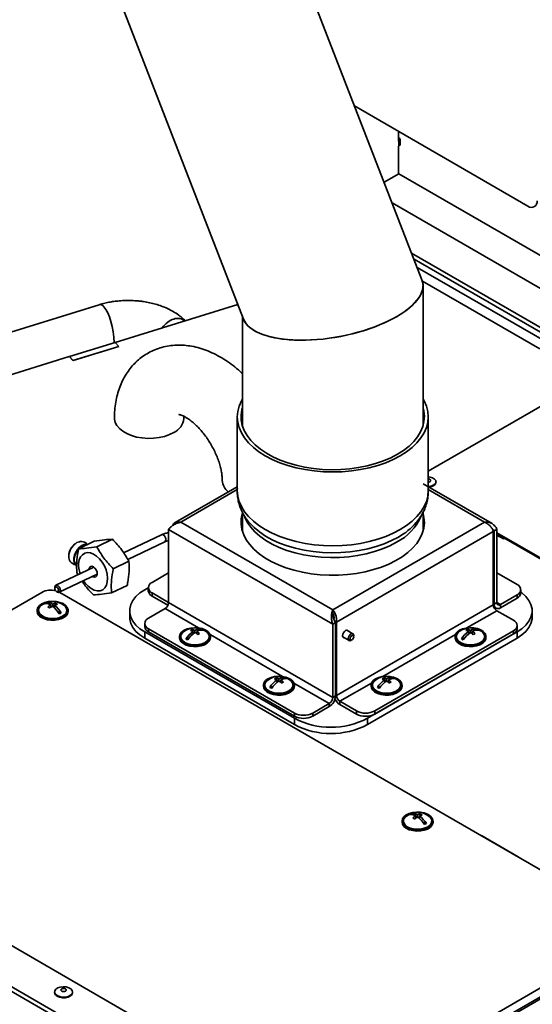
# Model space of a CAD drawing. Units: millimetres. Extents: x 5 to 836, y 5 to 589.
# Drawn here: x 557 to 590, y 96 to 159 of the extents above; entities that cross this region are included whole.
import ezdxf

# ---------------------------------------------------------------- set-up
doc = ezdxf.new("R2010")
doc.units = ezdxf.units.MM

msp = doc.modelspace()

# ---------------------------------------------------------------- linework, layer by layer
at = {"color": 7, "linetype": 'Continuous', "lineweight": 35}
for p, q in [((582.8281, 142.3575), (573.3316, 166.8338)), ((562.4549, 162.6138), (571.2986, 139.8202)), ((578.4722, 153.5845), (589.6734, 147.1182)), ((581.3107, 151.9459), (581.3107, 151.3139)), ((581.336, 151.5326), (581.3107, 151.5472)), ((581.3107, 151.3139), (581.336, 151.3285)), ((581.336, 151.0087), (581.336, 151.3285)), ((581.4092, 151.1108), (581.4092, 151.4306)), ((581.336, 151.0087), (581.3107, 150.9941)), ((581.3107, 150.9941), (581.3107, 149.1948)), ((580.3831, 148.6593), (581.3413, 149.2124)), ((581.3413, 149.2124), (602.8802, 136.7783)), ((617.5452, 123.3462), (582.3129, 143.6854)), ((617.1916, 123.1421), (582.517, 143.1593)), ((590.4394, 137.9054), (582.8533, 142.2848)), ((582.8967, 132.948), (582.8967, 141.9913)), ((561.9764, 140.7545), (554.1849, 138.3519)), ((570.9331, 140.7622), (563.0163, 138.3209)), ((571.23, 139.9969), (571.23, 132.948)), ((560.0615, 137.4097), (563.0016, 138.3164)), ((563.2519, 138.0663), (560.2823, 137.1506)), ((560.297, 137.1551), (563.2372, 138.0618)), ((563.2372, 138.0618), (563.0016, 138.3164)), ((563.0163, 138.3209), (563.2519, 138.0663)), ((563.0163, 138.3005), (563.0163, 138.3209)), ((560.0468, 137.4052), (542.4741, 131.9864)), ((560.2823, 137.1506), (560.0468, 137.4052)), ((560.297, 137.1551), (560.0615, 137.4097)), ((560.0615, 137.3893), (560.0615, 137.4097)), ((583.23, 130.0016), (592.6197, 135.4221)), ((570.8967, 133.5193), (570.8967, 128.7561)), ((583.23, 128.7561), (583.23, 133.5193)), ((587.3541, 126.6277), (582.8967, 129.2009)), ((583.7333, 129.2991), (583.7333, 129.3263)), ((570.8967, 129.0084), (566.8905, 126.6957)), ((571.23, 127.3605), (571.23, 126.1435)), ((582.8967, 126.1435), (582.8967, 127.3646)), ((567.2534, 126.7148), (577.0633, 121.0516)), ((577.0633, 121.0516), (586.8733, 126.7148)), ((565.9973, 125.9102), (563.5509, 124.738)), ((566.4567, 126.2548), (577.0633, 120.1317)), ((566.4567, 126.2548), (566.4567, 121.527)), ((577.299, 120.2678), (587.4342, 126.1187)), ((587.4342, 121.3909), (587.4342, 126.1187)), ((587.6699, 126.2548), (587.4932, 126.1527)), ((587.4932, 126.1527), (587.4932, 121.4249)), ((587.6699, 126.2548), (587.6699, 121.527)), ((591.559, 123.7883), (587.6699, 126.0334)), ((591.559, 123.7203), (587.6699, 125.9654)), ((587.6699, 125.8974), (588.0824, 125.6592)), ((588.0824, 125.6456), (587.6699, 125.8838)), ((560.6507, 125.0031), (561.6565, 125.485)), ((561.825, 125.1321), (562.8308, 125.614)), ((563.8198, 124.3124), (566.2133, 125.4593)), ((588.0824, 125.6592), (588.1413, 125.6933)), ((588.1531, 125.6865), (588.0824, 125.6456)), ((588.0824, 125.6592), (588.0824, 125.6456)), ((562.8898, 123.7104), (563.8957, 124.1924)), ((561.6336, 123.8194), (559.1864, 122.6468)), ((559.4025, 122.1959), (561.8497, 123.3685)), ((560.6174, 123.3324), (560.5412, 123.4524)), ((565.3961, 122.8359), (566.4567, 123.4482)), ((587.6699, 123.4482), (588.9663, 122.6999)), ((551.668, 118.3806), (558.2661, 122.1896)), ((559.1171, 122.503), (559.1175, 122.4477)), ((559.2041, 122.2669), (559.247, 122.2318)), ((559.4446, 122.1896), (559.419, 122.2038)), ((597.0745, 100.4663), (559.4446, 122.1896)), ((562.7804, 122.1597), (563.7862, 122.6417)), ((565.152, 122.4909), (564.9247, 122.3597)), ((565.152, 122.4958), (565.152, 122.2916)), ((565.3961, 122.1556), (565.3961, 121.9515)), ((566.4567, 121.5433), (565.3961, 122.1556)), ((588.9663, 122.0195), (587.8915, 121.3991)), ((588.9663, 121.8154), (588.9663, 122.0195)), ((589.2104, 122.1556), (589.2104, 122.3597)), ((558.5491, 121.4735), (558.5491, 121.5194)), ((558.9824, 121.2865), (558.9824, 121.4364)), ((559.1724, 121.3936), (559.1724, 121.4944)), ((566.4185, 121.3612), (565.3961, 121.9515)), ((577.0633, 115.4039), (566.4567, 121.527)), ((587.4342, 121.3909), (577.299, 115.54)), ((587.6699, 121.527), (587.4932, 121.4249)), ((588.9663, 121.8154), (587.8915, 121.1949)), ((587.8915, 121.3991), (587.8915, 121.1949)), ((557.9732, 121.033), (557.9732, 120.965)), ((558.8557, 121.2323), (558.8557, 121.3739)), ((558.8557, 121.2544), (558.8719, 121.2435)), ((559.0691, 121.2117), (559.0907, 121.2224)), ((559.0907, 121.1912), (559.0907, 121.3633)), ((559.2887, 120.9621), (559.4719, 120.8384)), ((559.9732, 120.965), (559.9732, 121.033)), ((563.9484, 120.999), (563.9484, 120.5907)), ((565.1604, 120.5228), (566.2352, 121.1432)), ((577.0633, 121.0516), (577.0633, 120.8844)), ((577.0685, 120.8015), (577.0633, 120.8844)), ((587.4613, 121.2528), (587.6099, 121.167)), ((587.6558, 121.0072), (588.7306, 120.3867)), ((589.9426, 120.5907), (589.9426, 120.999)), ((564.9163, 120.1826), (564.9163, 119.9785)), ((577.0633, 120.1317), (577.2401, 120.2338)), ((577.0633, 120.1317), (577.0633, 115.4039)), ((577.1283, 120.4897), (577.1425, 120.4815)), ((577.299, 120.2678), (577.1975, 120.3264)), ((577.2401, 120.2338), (577.2401, 115.506)), ((577.299, 115.54), (577.299, 120.2678)), ((564.9247, 119.6383), (574.5885, 114.0595)), ((564.9247, 119.6383), (564.9247, 119.23)), ((574.5885, 114.3997), (565.1604, 119.8424)), ((565.1604, 119.8424), (565.1604, 119.6383)), ((574.5885, 114.1956), (565.1604, 119.6383)), ((567.9888, 119.6947), (567.9888, 119.8021)), ((568.0477, 119.5128), (568.0477, 119.6677)), ((568.0477, 119.5363), (568.0647, 119.5265)), ((568.1656, 119.5997), (568.1656, 119.7358)), ((568.2664, 119.5265), (568.2834, 119.5363)), ((568.2834, 119.5128), (568.2834, 119.6677)), ((568.637, 119.7522), (568.637, 119.7984)), ((578.3668, 119.5153), (577.9669, 119.7462)), ((579.3025, 114.0595), (588.9663, 119.6383)), ((588.7306, 119.7064), (579.7739, 114.5358)), ((588.7306, 119.5022), (579.7739, 114.3316)), ((585.7843, 119.6947), (585.7843, 119.8021)), ((585.8432, 119.5128), (585.8432, 119.6677)), ((585.8432, 119.5363), (585.8602, 119.5265)), ((585.9611, 119.5997), (585.9611, 119.7358)), ((586.062, 119.5265), (586.0789, 119.5363)), ((586.0789, 119.5128), (586.0789, 119.6677)), ((586.4325, 119.7522), (586.4325, 119.7984)), ((588.7306, 119.5022), (588.7306, 119.7064)), ((588.9663, 119.23), (588.9663, 119.6383)), ((588.9747, 119.8424), (588.9747, 120.0465)), ((564.9247, 119.23), (574.5885, 113.6512)), ((567.1656, 119.3322), (567.1656, 119.2641)), ((567.6291, 119.1586), (567.7939, 119.2537)), ((569.1656, 119.2641), (569.1656, 119.3322)), ((577.7169, 119.3132), (578.1169, 119.0823)), ((578.2419, 119.0947), (578.3008, 119.1287)), ((578.4186, 119.3328), (578.4186, 119.4008)), ((579.3025, 113.6512), (588.9663, 119.23)), ((584.9611, 119.3322), (584.9611, 119.2641)), ((585.4246, 119.1586), (585.5894, 119.2537)), ((586.9611, 119.2641), (586.9611, 119.3322)), ((573.41, 116.5651), (573.41, 116.6725)), ((573.4689, 116.3832), (573.4689, 116.5382)), ((573.4689, 116.4067), (573.4859, 116.3969)), ((573.5867, 116.4701), (573.5867, 116.6062)), ((573.6876, 116.3969), (573.7046, 116.4067)), ((573.7046, 116.3832), (573.7046, 116.5382)), ((574.0581, 116.6227), (574.0581, 116.6688)), ((580.3632, 116.5651), (580.3632, 116.6725)), ((580.4221, 116.3832), (580.4221, 116.5382)), ((580.4221, 116.4067), (580.4391, 116.3969)), ((580.5399, 116.4701), (580.5399, 116.6062)), ((580.6408, 116.3969), (580.6578, 116.4067)), ((580.6578, 116.3832), (580.6578, 116.5382)), ((581.0113, 116.6227), (581.0113, 116.6688)), ((572.5867, 116.2026), (572.5867, 116.1346)), ((573.0503, 116.029), (573.215, 116.1241)), ((574.5867, 116.1346), (574.5867, 116.2026)), ((579.5399, 116.2026), (579.5399, 116.1346)), ((580.0035, 116.029), (580.1682, 116.1241)), ((581.5399, 116.1346), (581.5399, 116.2026)), ((577.0633, 115.4039), (577.2401, 115.506)), ((577.2427, 115.2429), (577.1811, 115.2309)), ((578.5954, 114.5358), (577.5206, 115.1563)), ((577.5206, 115.1563), (577.5206, 114.9521)), ((574.5885, 114.1956), (574.5885, 114.3997)), ((576.8418, 115.0202), (575.767, 114.3997)), ((576.8418, 114.816), (575.767, 114.1956)), ((575.767, 114.3997), (575.767, 114.1956)), ((576.8418, 115.0202), (576.8418, 114.816)), ((578.5954, 114.3316), (577.5206, 114.9521)), ((578.5954, 114.3316), (578.5954, 114.5358)), ((579.7739, 114.5358), (579.7739, 114.3316)), ((574.5885, 113.6512), (574.5885, 114.0595)), ((579.3025, 114.0595), (579.3025, 113.6512)), ((575.4233, 88.358), (536.5561, 110.7956)), ((581.5434, 107.4262), (581.5434, 107.3582)), ((582.089, 107.8542), (582.089, 107.9001)), ((582.4256, 107.614), (582.4256, 107.7637)), ((582.4256, 107.6363), (582.4419, 107.6264)), ((582.5468, 107.6891), (582.5468, 107.8298)), ((582.643, 107.6147), (582.6612, 107.6247)), ((582.6612, 107.5991), (582.6612, 107.7598)), ((582.7285, 107.7884), (582.7285, 107.8931)), ((583.5434, 107.3582), (583.5434, 107.4262)), ((582.8951, 107.3494), (583.0663, 107.2448)), ((586.6565, 106.4805), (586.6682, 106.4873)), ((586.6682, 106.4873), (589.0488, 105.113)), ((586.6682, 106.4737), (586.6682, 106.4873)), ((589.0488, 105.113), (589.0371, 105.1062)), ((575.7738, 87.5982), (597.2159, 99.9764)), ((575.9031, 87.5368), (597.3337, 99.9084)), ((559.097, 96.3985), (559.097, 96.3577)), ((560.2636, 96.3577), (560.2636, 96.3985))]:
    msp.add_line(p, q, dxfattribs=at)
at = {"color": 8, "linetype": 'Continuous', "lineweight": 35}
for p, q in [((581.336, 151.5326), (581.3107, 151.518)), ((581.336, 151.3285), (581.3107, 151.3431)), ((580.9014, 147.3233), (626.4371, 121.0362)), ((624.3511, 119.7229), (582.1601, 144.0793)), ((570.8967, 128.818), (567.2534, 126.7148)), ((586.8733, 126.7148), (583.23, 128.818)), ((587.4033, 126.2046), (587.4932, 126.1527)), ((560.4804, 124.015), (560.5308, 123.9839)), ((587.4342, 121.459), (587.4932, 121.4249)), ((587.8915, 121.3991), (587.6699, 121.527)), ((566.2352, 121.1432), (568.4003, 119.8934)), ((585.7264, 119.8934), (587.6558, 121.0072)), ((569.1376, 119.4677), (573.8214, 116.7638)), ((580.3052, 116.7638), (584.989, 119.4677)), ((574.5588, 116.3381), (576.8418, 115.0202)), ((577.5206, 115.1563), (579.5679, 116.3381)), ((577.299, 115.54), (577.2401, 115.574)), ((573.7141, 86.691), (535.4201, 108.7976)), ((573.4893, 86.5214), (535.2979, 108.5688)), ((575.6548, 88.101), (597.0745, 100.4663))]:
    msp.add_line(p, q, dxfattribs=at)
at = {"color": 7, "linetype": 'Continuous', "lineweight": 35, "flags": 128}
for points in [[(571.23, 134.6738), (571.1622, 134.5527), (571.0152, 134.2138), (570.9264, 133.8682), (570.8967, 133.5193), (570.9264, 133.1703), (571.0152, 132.8247), (571.1622, 132.4859), (571.3661, 132.1569), (571.6248, 131.8411), (571.9359, 131.5415), (572.2964, 131.2609), (572.7028, 131.002), (573.1512, 130.7674), (573.6373, 130.5593), (574.1564, 130.3797), (574.7035, 130.2303), (575.2732, 130.1126), (575.8603, 130.0277), (576.4589, 129.9765), (577.0633, 129.9593), (577.6678, 129.9765), (578.2664, 130.0277), (578.8534, 130.1126), (579.4232, 130.2303), (579.9703, 130.3797), (580.4894, 130.5593), (580.9754, 130.7674), (581.4238, 131.002)], [(581.4238, 131.002), (581.8302, 131.2609), (582.1907, 131.5415), (582.5019, 131.8411), (582.7606, 132.1569), (582.9645, 132.4859), (583.1115, 132.8247), (583.2003, 133.1703), (583.23, 133.5193), (583.2003, 133.8682), (583.1115, 134.2138), (582.9645, 134.5527), (582.8967, 134.6738)], [(571.23, 134.0905), (571.2022, 133.9862), (571.1508, 133.647), (571.1582, 133.3065), (571.2242, 132.9681), (571.3483, 132.6352), (571.5291, 132.3111), (571.765, 131.999), (572.0536, 131.702), (572.3919, 131.4231), (572.7766, 131.165), (573.204, 130.9303), (573.6697, 130.7213), (574.1691, 130.5402), (574.6973, 130.3886), (575.249, 130.2682), (575.8188, 130.1801), (576.4009, 130.1251), (576.9896, 130.1039), (577.579, 130.1166), (578.1633, 130.1632), (578.7367, 130.2431), (579.2934, 130.3556), (579.828, 130.4995), (580.3351, 130.6734), (580.8097, 130.8756), (581.2471, 131.1041)], [(581.2471, 131.1041), (581.6428, 131.3565), (581.9931, 131.6305), (582.2944, 131.9232), (582.5436, 132.2319), (582.7384, 132.5533), (582.8769, 132.8843), (582.9575, 133.2216), (582.9795, 133.5618), (582.9428, 133.9017), (582.8967, 134.0905)], [(562.9658, 133.4223), (562.9678, 133.3684), (563.0136, 133.1564), (563.1192, 132.9515), (563.2818, 132.7595), (563.4969, 132.5856), (563.7587, 132.4344), (564.06, 132.3102), (564.3926, 132.2164), (564.7475, 132.1554), (565.1149, 132.1289), (565.4848, 132.1378), (565.8471, 132.1816), (566.192, 132.2593), (566.5101, 132.3687), (566.7926, 132.5069)], [(583.2203, 129.014), (583.2978, 129.0197), (583.4645, 129.0562), (583.6017, 129.122), (583.6944, 129.2099), (583.7326, 129.3105), (583.7122, 129.4127), (583.6353, 129.5056), (583.5104, 129.5791), (583.351, 129.6251), (583.23, 129.6382)], [(583.23, 129.2988), (583.2711, 129.3065), (583.3323, 129.3318), (583.3721, 129.3686), (583.3844, 129.4115), (583.3674, 129.4538), (583.3236, 129.4892), (583.2597, 129.5122), (583.23, 129.5171)], [(583.2634, 128.9891), (583.2978, 128.9924), (583.4645, 129.029), (583.6017, 129.0948), (583.6944, 129.1827), (583.7326, 129.2832), (583.7333, 129.2991)], [(570.8967, 128.7561), (570.9264, 128.4072), (571.0152, 128.0616), (571.1622, 127.7227), (571.3661, 127.3938), (571.6248, 127.078), (571.9359, 126.7783), (572.2964, 126.4977), (572.7028, 126.2388), (573.1512, 126.0042), (573.6373, 125.7961), (574.1564, 125.6165), (574.7035, 125.4671), (575.2732, 125.3495), (575.8603, 125.2646), (576.4589, 125.2133), (577.0633, 125.1962), (577.6678, 125.2133), (578.2664, 125.2646), (578.8534, 125.3495), (579.4232, 125.4671), (579.9703, 125.6165), (580.4894, 125.7961), (580.9754, 126.0042), (581.4238, 126.2388)], [(581.4238, 126.2388), (581.8302, 126.4977), (582.1907, 126.7783), (582.5019, 127.078), (582.7606, 127.3938), (582.9645, 127.7227), (583.1115, 128.0616), (583.2003, 128.4072), (583.23, 128.7561)], [(571.23, 127.286), (571.2242, 127.2659), (571.1582, 126.9275), (571.1508, 126.587), (571.2022, 126.2478), (571.3119, 125.9133), (571.4787, 125.5866), (571.701, 125.2712), (571.9766, 124.9702), (572.3028, 124.6865), (572.6763, 124.4229), (573.0934, 124.1822), (573.5499, 123.9666), (574.0414, 123.7783), (574.5628, 123.6192), (575.1092, 123.4908), (575.6749, 123.3945), (576.2545, 123.3312), (576.8421, 123.3015), (577.4319, 123.3058), (578.018, 123.3439), (578.5947, 123.4155), (579.1561, 123.5199), (579.6967, 123.6561), (580.2112, 123.8227), (580.6944, 124.018), (581.1414, 124.2401), (581.548, 124.4868), (581.91, 124.7556), (582.2238, 125.044), (582.4863, 125.3489), (582.695, 125.6674), (582.8476, 125.9963), (582.9428, 126.3323), (582.9795, 126.6722), (582.9575, 127.0124), (582.8967, 127.286)], [(571.6547, 126.7122), (571.6904, 126.6701), (571.983, 126.3689), (572.3261, 126.0861), (572.7162, 125.8243), (573.1496, 125.5863), (573.6219, 125.3744), (574.1283, 125.1907), (574.664, 125.037), (575.2235, 124.9149), (575.8012, 124.8255), (576.3915, 124.7698), (576.9885, 124.7483), (577.5863, 124.7612), (578.1788, 124.8084), (578.7603, 124.8894), (579.3248, 125.0035), (579.8669, 125.1494), (580.3812, 125.3258), (580.8625, 125.5308), (581.306, 125.7625)], [(582.9774, 126.6127), (582.9575, 126.8083), (582.8967, 127.0819)], [(560.528, 123.956), (560.4526, 123.9974), (560.3749, 124.0977), (560.3358, 124.2397), (560.3384, 124.4118), (560.3826, 124.6001), (560.4647, 124.7894), (560.578, 124.9643), (560.7135, 125.1106), (560.8601, 125.2165), (561.006, 125.2735), (561.1393, 125.2768), (561.19, 125.2615)], [(561.1483, 125.2415), (561.0934, 125.2482), (560.9529, 125.2228), (560.8044, 125.1424), (560.6611, 125.0143), (560.5357, 124.8498), (560.4395, 124.6635), (560.3809, 124.472), (560.3651, 124.2923), (560.3936, 124.1403), (560.4639, 124.0296), (560.4804, 124.015)], [(560.6533, 124.056), (560.692, 124.2835), (560.7724, 124.4752), (560.8908, 124.6222), (561.0417, 124.7176), (561.2179, 124.7569), (561.4112, 124.7384), (561.6126, 124.6627), (561.8127, 124.5336), (562.0022, 124.357), (562.172, 124.1412), (562.3145, 123.8963), (562.4227, 123.6337), (562.4918, 123.3658), (562.5184, 123.1049), (562.5014, 122.8635), (562.4414, 122.6526), (562.3414, 122.4822), (562.206, 122.3603), (562.0416, 122.2926), (561.8557, 122.2821), (561.6572, 122.3295), (561.4552, 122.4325), (561.2593, 122.5863), (561.0786, 122.7836), (560.9647, 122.9444)], [(561.8495, 123.3654), (561.8379, 123.4988), (561.7877, 123.6352), (561.7065, 123.7538), (561.6068, 123.8366), (561.5036, 123.8709), (561.4127, 123.8517), (561.3479, 123.7817), (561.3192, 123.6716), (561.319, 123.6686)], [(561.535, 123.2177), (561.5619, 123.2005), (561.6651, 123.1661), (561.7559, 123.1854), (561.8207, 123.2554), (561.8495, 123.3654)], [(559.1171, 122.503), (559.1177, 122.5234), (559.1369, 122.5967), (559.1801, 122.6434), (559.2407, 122.6563), (559.3094, 122.6334), (559.376, 122.5782), (559.4301, 122.4991), (559.4635, 122.4082), (559.4713, 122.3193), (559.4713, 122.3193)], [(559.3536, 122.3251), (559.3485, 122.3844), (559.3262, 122.445), (559.2901, 122.4977), (559.2457, 122.5345), (559.1999, 122.5498), (559.1595, 122.5412), (559.1307, 122.5101), (559.1179, 122.4612), (559.1231, 122.4019), (559.1454, 122.3413), (559.1814, 122.2886), (559.2258, 122.2518), (559.2716, 122.2365), (559.312, 122.2451), (559.3408, 122.2762), (559.3536, 122.3251)], [(559.4713, 122.3193), (559.4521, 122.2459), (559.4089, 122.1992), (559.3483, 122.1864), (559.2795, 122.2093), (559.247, 122.2318)], [(564.9247, 122.3597), (564.6132, 122.1522), (564.3561, 121.9212), (564.1585, 121.6714), (564.0245, 121.408), (563.9569, 121.1363), (563.9569, 120.8617), (564.0245, 120.5899), (564.1585, 120.3265), (564.3561, 120.0768), (564.6132, 119.8458), (564.9247, 119.6383)], [(588.9663, 119.6383), (589.2777, 119.8458), (589.5349, 120.0768), (589.7324, 120.3265), (589.8664, 120.5899), (589.9341, 120.8617), (589.9341, 121.1363), (589.8664, 121.408), (589.7324, 121.6714), (589.5349, 121.9212), (589.2777, 122.1522), (589.2104, 122.2024)], [(558.2132, 120.6579), (558.3987, 120.5605), (558.6203, 120.4929), (558.864, 120.4592), (559.1147, 120.4615), (559.3564, 120.4998), (559.5741, 120.5716), (559.754, 120.6723), (559.8848, 120.7958), (559.9584, 120.9341), (559.9701, 121.0787), (559.9191, 121.2203), (559.8087, 121.3503), (559.6458, 121.4602), (559.4406, 121.5434), (559.2061, 121.5944), (558.9569, 121.6102), (558.7087, 121.5898), (558.4772, 121.5343), (558.2769, 121.4474), (558.1202, 121.3344), (558.0172, 121.2024), (557.9743, 121.0599), (557.9941, 120.9156), (558.0754, 120.7788), (558.2132, 120.6579)], [(558.2518, 121.3595), (558.2174, 121.3325), (558.1089, 121.2094), (558.0593, 121.0742), (558.072, 120.9363), (558.1461, 120.8049), (558.2765, 120.6891)], [(558.2132, 120.5898), (558.3987, 120.4925), (558.6203, 120.4248), (558.864, 120.3911), (559.1147, 120.3935), (559.3564, 120.4318), (559.5741, 120.5035), (559.754, 120.6043), (559.8848, 120.7277), (559.9584, 120.8661), (559.9732, 120.965)], [(558.2765, 120.6891), (558.4544, 120.5967), (558.6677, 120.5341), (558.9018, 120.5055), (559.1408, 120.5128), (559.3683, 120.5555), (559.5689, 120.6308), (559.7289, 120.7336), (559.8375, 120.8567), (559.8871, 120.9918), (559.8744, 121.1298), (559.8003, 121.2611), (559.6946, 121.3595)], [(564.9247, 119.23), (564.6132, 119.4375), (564.3561, 119.6685), (564.1585, 119.9182), (564.0245, 120.1817), (563.9569, 120.4534), (563.9484, 120.5907)], [(589.9426, 120.5907), (589.9341, 120.4534), (589.8664, 120.1817), (589.7324, 119.9182), (589.5349, 119.6685), (589.2777, 119.4375), (588.9663, 119.23)], [(567.4585, 119.7404), (567.3048, 119.6261), (567.2053, 119.4932), (567.1661, 119.3503), (567.1897, 119.2063), (567.2746, 119.0701), (567.4155, 118.9504), (567.6035, 118.8547), (567.8268, 118.789), (568.0715, 118.7575), (568.322, 118.762), (568.5627, 118.8024), (568.7785, 118.876), (568.9557, 118.9784), (569.0833, 119.1029), (569.1533, 119.2419), (569.1611, 119.3865), (569.1065, 119.5277), (568.9927, 119.6567), (568.8269, 119.7652), (568.6196, 119.8466), (568.3837, 119.8956), (568.1342, 119.9092), (567.8866, 119.8866), (567.6565, 119.8291), (567.4585, 119.7404)], [(567.4442, 119.6587), (567.3717, 119.5968), (567.2801, 119.4692), (567.2489, 119.3322), (567.2801, 119.1952), (567.3717, 119.0676), (567.5174, 118.958), (567.7072, 118.8739), (567.9283, 118.821), (568.1656, 118.803), (568.4028, 118.821), (568.6239, 118.8739), (568.8138, 118.958), (568.9594, 119.0676), (569.051, 119.1952), (569.0822, 119.3322), (569.051, 119.4692), (568.9594, 119.5968), (568.887, 119.6587)], [(578.0597, 119.6926), (578.0216, 119.7338), (577.9605, 119.7457), (577.8883, 119.7206), (577.8161, 119.6624), (577.755, 119.5799), (577.7141, 119.4857), (577.6997, 119.394), (577.7141, 119.319), (577.755, 119.272), (577.8097, 119.2596)], [(578.0657, 119.2144), (578.0848, 119.302), (578.1279, 119.389), (578.1883, 119.4624), (578.2568, 119.5108), (578.3231, 119.527), (578.377, 119.5084), (578.4103, 119.4579), (578.4186, 119.4008)], [(585.254, 119.7404), (585.1004, 119.6261), (585.0008, 119.4932), (584.9616, 119.3503), (584.9852, 119.2063), (585.0701, 119.0701), (585.211, 118.9504), (585.399, 118.8547), (585.6224, 118.789), (585.867, 118.7575), (586.1175, 118.762), (586.3582, 118.8024), (586.574, 118.876), (586.7513, 118.9784), (586.8789, 119.1029), (586.9488, 119.2419), (586.9567, 119.3865), (586.902, 119.5277), (586.7882, 119.6567), (586.6224, 119.7652), (586.4151, 119.8466), (586.1792, 119.8956), (585.9297, 119.9092), (585.6821, 119.8866), (585.4521, 119.8291), (585.254, 119.7404)], [(585.2397, 119.6587), (585.1672, 119.5968), (585.0757, 119.4692), (585.0444, 119.3322), (585.0757, 119.1952), (585.1672, 119.0676), (585.3129, 118.958), (585.5028, 118.8739), (585.7238, 118.821), (585.9611, 118.803), (586.1983, 118.821), (586.4194, 118.8739), (586.6093, 118.958), (586.755, 119.0676), (586.8465, 119.1952), (586.8778, 119.3322), (586.8465, 119.4692), (586.755, 119.5968), (586.6825, 119.6587)], [(567.1656, 119.2641), (567.1897, 119.1382), (567.2746, 119.0021), (567.4155, 118.8824), (567.6035, 118.7867), (567.8268, 118.721), (568.0715, 118.6894), (568.322, 118.694), (568.5627, 118.7343), (568.7785, 118.808), (568.9557, 118.9103), (569.0833, 119.0349), (569.1533, 119.1738), (569.1656, 119.2641)], [(578.2419, 119.0947), (578.2269, 119.0867), (578.1606, 119.0706), (578.1067, 119.0892), (578.0734, 119.1397), (578.0657, 119.2144)], [(578.1833, 119.2085), (578.1885, 119.1587), (578.2107, 119.125), (578.2466, 119.1126), (578.2908, 119.1234), (578.3365, 119.1557), (578.3768, 119.2046), (578.4054, 119.2627), (578.4182, 119.321), (578.4131, 119.3709), (578.3909, 119.4045), (578.3549, 119.4169), (578.3108, 119.4061), (578.2651, 119.3738), (578.2248, 119.3249), (578.1961, 119.2669), (578.1833, 119.2085)], [(584.9611, 119.2641), (584.9852, 119.1382), (585.0701, 119.0021), (585.211, 118.8824), (585.399, 118.7867), (585.6224, 118.721), (585.867, 118.6894), (586.1175, 118.694), (586.3582, 118.7343), (586.574, 118.808), (586.7513, 118.9103), (586.8789, 119.0349), (586.9488, 119.1738), (586.9611, 119.2641)], [(572.8796, 116.6108), (572.726, 116.4965), (572.6264, 116.3637), (572.5872, 116.2208), (572.6108, 116.0767), (572.6957, 115.9405), (572.8366, 115.8209), (573.0246, 115.7252), (573.248, 115.6595), (573.4926, 115.6279), (573.7432, 115.6324), (573.9839, 115.6728), (574.1996, 115.7465), (574.3769, 115.8488), (574.5045, 115.9734), (574.5744, 116.1123), (574.5823, 116.257), (574.5276, 116.3982), (574.4138, 116.5271), (574.248, 116.6357), (574.0407, 116.717), (573.8049, 116.766), (573.5553, 116.7796), (573.3077, 116.757), (573.0777, 116.6995), (572.8796, 116.6108)], [(572.8654, 116.5291), (572.7929, 116.4672), (572.7013, 116.3396), (572.6701, 116.2026), (572.7013, 116.0657), (572.7929, 115.938), (572.9385, 115.8284), (573.1284, 115.7443), (573.3495, 115.6915), (573.5867, 115.6734), (573.824, 115.6915), (574.0451, 115.7443), (574.2349, 115.8284), (574.3806, 115.938), (574.4722, 116.0657), (574.5034, 116.2026), (574.4722, 116.3396), (574.3806, 116.4672), (574.3081, 116.5291)], [(579.8328, 116.6108), (579.6792, 116.4965), (579.5797, 116.3637), (579.5404, 116.2208), (579.564, 116.0767), (579.6489, 115.9405), (579.7898, 115.8209), (579.9779, 115.7252), (580.2012, 115.6595), (580.4458, 115.6279), (580.6964, 115.6324), (580.9371, 115.6728), (581.1529, 115.7465), (581.3301, 115.8488), (581.4577, 115.9734), (581.5276, 116.1123), (581.5355, 116.257), (581.4808, 116.3982), (581.367, 116.5271), (581.2013, 116.6357), (580.9939, 116.717), (580.7581, 116.766), (580.5085, 116.7796), (580.261, 116.757), (580.0309, 116.6995), (579.8328, 116.6108)], [(579.8186, 116.5291), (579.7461, 116.4672), (579.6545, 116.3396), (579.6233, 116.2026), (579.6545, 116.0657), (579.7461, 115.938), (579.8918, 115.8284), (580.0816, 115.7443), (580.3027, 115.6915), (580.5399, 115.6734), (580.7772, 115.6915), (580.9983, 115.7443), (581.1881, 115.8284), (581.3338, 115.938), (581.4254, 116.0657), (581.4566, 116.2026), (581.4254, 116.3396), (581.3338, 116.4672), (581.2613, 116.5291)], [(572.5867, 116.1346), (572.6108, 116.0086), (572.6957, 115.8725), (572.8366, 115.7528), (573.0246, 115.6571), (573.248, 115.5914), (573.4926, 115.5599), (573.7432, 115.5644), (573.9839, 115.6048), (574.1996, 115.6784), (574.3769, 115.7808), (574.5045, 115.9053), (574.5744, 116.0443), (574.5867, 116.1346)], [(579.5399, 116.1346), (579.564, 116.0086), (579.6489, 115.8725), (579.7898, 115.7528), (579.9779, 115.6571), (580.2012, 115.5914), (580.4458, 115.5599), (580.6964, 115.5644), (580.9371, 115.6048), (581.1529, 115.6784), (581.3301, 115.7808), (581.4577, 115.9053), (581.5276, 116.0443), (581.5399, 116.1346)], [(581.8165, 107.0298), (582.0101, 106.9379), (582.2372, 106.8767), (582.4836, 106.85), (582.7337, 106.8595), (582.9719, 106.9046), (583.1831, 106.9825), (583.3542, 107.0883), (583.4743, 107.2153), (583.5359, 107.3556), (583.5352, 107.5003), (583.4721, 107.6403), (583.3507, 107.7669), (583.1786, 107.8721), (582.9665, 107.9493), (582.7279, 107.9936), (582.4777, 108.0023), (582.2316, 107.9747), (582.0051, 107.9127), (581.8124, 107.8202), (581.6657, 107.7028), (581.5741, 107.5681), (581.5434, 107.4245), (581.5756, 107.281), (581.6685, 107.1466), (581.8165, 107.0298)], [(581.822, 107.7527), (581.7629, 107.7038), (581.6651, 107.5777), (581.6271, 107.4413), (581.6516, 107.3039), (581.7368, 107.1748), (581.877, 107.0628)], [(581.877, 107.0628), (582.0627, 106.9757), (582.2811, 106.9192), (582.5173, 106.8973), (582.7554, 106.9114), (582.979, 106.9606), (583.1729, 107.0415), (583.3239, 107.1487), (583.4217, 107.2748), (583.4597, 107.4112), (583.4352, 107.5486), (583.35, 107.6777), (583.2648, 107.7527)], [(581.8165, 106.9618), (582.0101, 106.8699), (582.2372, 106.8086), (582.4836, 106.7819), (582.7337, 106.7914), (582.9719, 106.8366), (583.1831, 106.9145), (583.3542, 107.0202), (583.4743, 107.1472), (583.5359, 107.2875), (583.5434, 107.3582)], [(559.2678, 96.1604), (559.4241, 96.096), (559.6081, 96.0644), (559.8, 96.0689), (559.9789, 96.1092), (560.1254, 96.1809), (560.2237, 96.2761), (560.2631, 96.3846), (560.2394, 96.4946), (560.155, 96.5942), (560.0193, 96.6726), (559.8467, 96.7213), (559.6562, 96.735), (559.4682, 96.7122), (559.3033, 96.6555), (559.1792, 96.5709), (559.1094, 96.4676), (559.1014, 96.3569), (559.1562, 96.2506), (559.2678, 96.1604)], [(559.5592, 96.4511), (559.6148, 96.4297), (559.6803, 96.4222), (559.7458, 96.4297), (559.8014, 96.4511), (559.8385, 96.4832), (559.8515, 96.521), (559.8385, 96.5588), (559.8014, 96.5909), (559.7458, 96.6123), (559.6803, 96.6198), (559.6148, 96.6123), (559.5592, 96.5909), (559.5221, 96.5588), (559.5091, 96.521), (559.5221, 96.4832), (559.5592, 96.4511)], [(559.2678, 96.1196), (559.4241, 96.0552), (559.6081, 96.0235), (559.8, 96.0281), (559.9789, 96.0684), (560.1254, 96.1401), (560.2237, 96.2353), (560.2631, 96.3438), (560.2636, 96.3577)]]:
    msp.add_lwpolyline(points, dxfattribs=at)
at = {"color": 8, "linetype": 'Continuous', "lineweight": 35, "flags": 128}
for points in [[(571.371, 127.0675), (571.381, 127.0423), (571.5435, 126.7143), (571.7627, 126.3975), (572.0363, 126.0951), (572.3615, 125.8103), (572.7349, 125.5459), (573.1528, 125.3047), (573.6107, 125.0892), (574.1041, 124.9014), (574.6279, 124.7435), (575.1766, 124.617), (575.7447, 124.5231), (576.3264, 124.4629), (576.9156, 124.437), (577.5063, 124.4457), (578.0925, 124.4888), (578.6681, 124.5659), (579.2272, 124.6762), (579.7642, 124.8186), (580.2734, 124.9917), (580.7497, 125.1936), (581.1881, 125.4223)], [(566.2821, 125.5827), (566.2743, 125.6717), (566.2409, 125.7626), (566.1868, 125.8416), (566.1203, 125.8968), (566.0515, 125.9197), (565.9973, 125.9102)]]:
    msp.add_lwpolyline(points, dxfattribs=at)
at = {"color": 7, "linetype": 'Continuous', "lineweight": 35}
for centre, radius, start, end in [((581.2973, 151.4306), 0.1092, 290.783421, 69.216579), ((581.2841, 151.1233), 0.1257, 294.374658, 354.305201), ((589.9034, 147.4002), 0.3639, 230.796715, 9.214037), ((566.3445, 133.5221), 1.1097, 293.815336, 354.5278), ((570.8971, 129.4491), 0.9675, 182.850811, 233.218213), ((573.1884, 126.5035), 2.042, 163.547509, 176.935405), ((579.2495, 129.4793), 4.2478, 298.954924, 319.029328), ((561.0171, 124.5155), 0.9991, 129.271339, 187.126162), ((561.0102, 124.523), 0.9884, 128.735978, 192.489602), ((560.8159, 124.8719), 0.5984, 100.1345, 135.134968), ((562.3872, 123.9689), 1.7361, 177.125725, 199.293778), ((565.5252, 122.4958), 0.3638, 110.783421, 249.216579), ((588.8372, 122.3597), 0.3638, 290.783421, 69.216579), ((558.8579, 121.0429), 1.2904, 75.657687, 117.298244), ((565.569, 122.3332), 0.4191, 185.694799, 245.625342), ((588.7933, 122.1971), 0.4191, 294.374658, 354.305201), ((558.9732, 120.3798), 1.2167, 53.636153, 126.363847), ((558.9003, 120.6484), 0.9392, 111.95962, 120.585902), ((558.5447, 120.923), 0.5477, 55.408394, 102.901757), ((558.6714, 120.9855), 0.5477, 55.408394, 102.901757), ((559.3497, 120.5737), 0.9376, 100.901068, 113.064203), ((559.458, 120.5006), 0.9376, 100.901068, 113.064203), ((558.6332, 120.5791), 1.0623, 52.449776, 59.502829), ((565.9757, 121.5489), 0.4815, 302.605478, 357.394522), ((587.9153, 121.4128), 0.4815, 182.605478, 237.394522), ((587.736, 121.3856), 0.246, 170.785963, 309.203285), ((587.805, 121.5051), 0.1368, 170.785963, 309.203285), ((558.4394, 120.9988), 0.4674, 184.153916, 241.055047), ((559.5765, 120.1127), 1.4526, 119.749126, 128.82942), ((558.1266, 120.329), 1.0623, 52.449776, 59.502829), ((559.6848, 120.0396), 1.4526, 119.749126, 128.82942), ((557.8437, 119.8959), 1.7969, 30.163657, 51.42965), ((557.9704, 119.9584), 1.7969, 30.163657, 51.42965), ((559.8751, 119.9903), 0.9392, 111.95962, 120.585902), ((565.2895, 120.1826), 0.3638, 110.783421, 249.216579), ((588.6015, 120.0465), 0.3638, 290.783421, 69.216579), ((565.3333, 120.0201), 0.4191, 185.694799, 245.625342), ((568.1656, 118.679), 1.2167, 53.636153, 126.363847), ((569.0295, 118.2353), 1.7366, 124.426388, 146.803723), ((569.1474, 118.1673), 1.7366, 124.426388, 146.803723), ((568.48, 118.8152), 1.1023, 116.458622, 123.536001), ((567.6575, 118.8959), 0.8649, 63.179785, 75.712065), ((567.7754, 118.9639), 0.8649, 63.179785, 75.712065), ((568.4778, 119.1909), 0.628, 75.32096, 119.816395), ((567.3679, 118.3943), 1.4455, 47.612523, 56.506475), ((568.5957, 119.1229), 0.628, 75.32096, 119.816395), ((567.4858, 118.4623), 1.4455, 47.612523, 56.506475), ((568.9514, 118.543), 1.1023, 116.458622, 123.536001), ((568.2461, 118.9852), 0.9022, 55.677811, 64.327566), ((585.9611, 118.679), 1.2167, 53.636153, 126.363847), ((586.825, 118.2353), 1.7366, 124.426388, 146.803723), ((586.9429, 118.1673), 1.7366, 124.426388, 146.803723), ((586.2755, 118.8152), 1.1023, 116.458622, 123.536001), ((585.453, 118.8959), 0.8649, 63.179785, 75.712065), ((585.5709, 118.9639), 0.8649, 63.179785, 75.712065), ((586.2734, 119.1909), 0.628, 75.32096, 119.816395), ((585.1634, 118.3943), 1.4455, 47.612523, 56.506475), ((586.3912, 119.1229), 0.628, 75.32096, 119.816395), ((585.2813, 118.4623), 1.4455, 47.612523, 56.506475), ((586.7469, 118.543), 1.1023, 116.458622, 123.536001), ((586.0416, 118.9852), 0.9022, 55.677811, 64.327566), ((588.5576, 119.884), 0.4191, 294.374658, 354.305201), ((567.1854, 118.3729), 0.9022, 55.677811, 64.327566), ((584.981, 118.3729), 0.9022, 55.677811, 64.327566), ((573.5867, 115.5494), 1.2167, 53.636153, 126.363847), ((574.4507, 115.1057), 1.7366, 124.426388, 146.803723), ((574.5685, 115.0377), 1.7366, 124.426388, 146.803723), ((573.9011, 115.6856), 1.1023, 116.458622, 123.536001), ((573.0787, 115.7663), 0.8649, 63.179785, 75.712065), ((573.1965, 115.8344), 0.8649, 63.179785, 75.712065), ((573.899, 116.0613), 0.628, 75.32096, 119.816395), ((572.7891, 115.2647), 1.4455, 47.612523, 56.506475), ((574.0168, 115.9933), 0.628, 75.32096, 119.816395), ((572.9069, 115.3327), 1.4455, 47.612523, 56.506475), ((574.3725, 115.4135), 1.1023, 116.458622, 123.536001), ((573.6673, 115.8557), 0.9022, 55.677811, 64.327566), ((580.5399, 115.5494), 1.2167, 53.636153, 126.363847), ((581.4039, 115.1057), 1.7366, 124.426388, 146.803723), ((581.5217, 115.0377), 1.7366, 124.426388, 146.803723), ((580.8543, 115.6856), 1.1023, 116.458622, 123.536001), ((580.0319, 115.7663), 0.8649, 63.179785, 75.712065), ((580.1497, 115.8344), 0.8649, 63.179785, 75.712065), ((580.8522, 116.0613), 0.628, 75.32096, 119.816395), ((579.7423, 115.2647), 1.4455, 47.612523, 56.506475), ((580.9701, 115.9933), 0.628, 75.32096, 119.816395), ((579.8601, 115.3327), 1.4455, 47.612523, 56.506475), ((581.3257, 115.4135), 1.1023, 116.458622, 123.536001), ((580.6205, 115.8557), 0.9022, 55.677811, 64.327566), ((572.6066, 115.2434), 0.9022, 55.677811, 64.327566), ((579.5598, 115.2434), 0.9022, 55.677811, 64.327566), ((576.3753, 115.5453), 0.8657, 302.605478, 357.394522), ((576.5823, 115.4258), 0.4815, 302.605478, 357.394522), ((577.9676, 115.6605), 0.8377, 204.956094, 237.746203), ((577.7801, 115.5619), 0.4815, 182.605478, 237.394522), ((575.1777, 115.537), 1.2809, 242.609672, 297.390328), ((579.1847, 115.673), 1.2809, 242.609672, 297.390328), ((575.1777, 115.3328), 1.2809, 242.609672, 297.390328), ((576.9455, 118.5857), 5.1031, 242.491426, 297.508574), ((579.1847, 115.4689), 1.2809, 242.609672, 297.390328), ((576.9455, 118.1774), 5.1031, 242.491426, 297.508574), ((582.5434, 106.773), 1.2167, 53.636153, 126.363847), ((582.4654, 107.0657), 0.9154, 114.281423, 122.927462), ((582.113, 107.2536), 0.5983, 58.501908, 104.044147), ((582.2342, 107.3196), 0.5983, 58.501908, 104.044147), ((583.1946, 106.5377), 1.4472, 122.095453, 131.064442), ((581.7354, 106.6682), 1.087, 55.032288, 62.106891), ((583.309, 106.4677), 1.4472, 122.095453, 131.064442), ((581.51, 106.2712), 1.7564, 32.100108, 54.092612), ((582.9292, 107.0248), 0.8912, 103.015353, 115.412959), ((583.0437, 106.9549), 0.8912, 103.015353, 115.412959), ((581.6311, 106.3372), 1.7564, 32.100108, 54.092612), ((582.22, 106.9324), 1.087, 55.032288, 62.106891), ((582.011, 107.388), 0.4685, 183.648068, 245.469668), ((583.4954, 106.4362), 0.9154, 114.281423, 122.927462), ((559.3767, 96.3781), 0.2805, 184.168729, 247.151412)]:
    msp.add_arc(centre, radius, start, end, dxfattribs=at)
at = {"color": 8, "linetype": 'Continuous', "lineweight": 35}
for centre, radius, start, end in [((579.6493, 128.4514), 3.3975, 296.931968, 336.973148), ((566.1501, 125.5754), 0.1322, 298.578317, 3.177573)]:
    msp.add_arc(centre, radius, start, end, dxfattribs=at)
at = {"color": 7, "linetype": 'Continuous', "lineweight": 35}
for start_param, end_param in [(3.2183204, 6.3599131), (5.4210594, 6.3599131), (3.2183204, 5.4210594)]:
    msp.add_ellipse((577.0633, 141.0888), major_axis=(5.8162, 1.0888), ratio=0.410685, start_param=start_param, end_param=end_param, dxfattribs=at)
at = {"color": 8, "linetype": 'Continuous', "lineweight": 35}
for centre, major_axis, ratio, start_param, end_param in [((562.2862, 138.8526), (-0.2805, 1.9085), 0.3173446, 5.849411, 6.3266093), ((562.2862, 138.8526), (-0.2805, 1.9085), 0.3173446, 4.3727198, 5.849411), ((566.7969, 138.0619), (0.4664, 1.7851), 0.6493962, 0.3825222, 1.0170805), ((566.7969, 138.0619), (0.4664, 1.7851), 0.6493962, 6.0311492, 6.6657075)]:
    msp.add_ellipse(centre, major_axis=major_axis, ratio=ratio, start_param=start_param, end_param=end_param, dxfattribs=at)
at = {"color": 7, "linetype": 'Continuous', "lineweight": 35}
for points, knots in [([(563.8567, 141.0286), (563.6942, 141.0255), (563.4651, 141.021), (563.129, 140.991), (562.8435, 140.9551), (562.5102, 140.8945), (562.2191, 140.8279), (562.0434, 140.7726), (561.9783, 140.7521)], [0, 0, 0, 0, 0.2513689, 0.3543689, 0.5246916, 0.7006896, 0.888944, 1, 1, 1, 1]), ([(567.5453, 139.7175), (567.5087, 139.7551), (567.3758, 139.8917), (567.1153, 140.0917), (566.7678, 140.318), (566.3972, 140.5087), (566.0149, 140.6664), (565.6281, 140.7918), (565.2398, 140.8884), (564.8856, 140.9528), (564.565, 140.9934), (564.2343, 141.0221), (563.9976, 141.0262), (563.8567, 141.0286)], [0, 0, 0, 0, 0.04100629, 0.14876835, 0.25840318, 0.36620308, 0.47100771, 0.57252032, 0.66913327, 0.76397178, 0.83235611, 0.90024321, 1, 1, 1, 1]), ([(571.23, 136.3088), (571.1436, 136.3899), (570.9101, 136.6089), (570.5069, 136.9246), (570.0236, 137.256), (569.5215, 137.5415), (569.0058, 137.7778), (568.4819, 137.9597), (567.9744, 138.0796), (567.4733, 138.1448), (566.9838, 138.1563), (566.493, 138.1109), (566.0236, 138.011), (565.5796, 137.8598), (565.1641, 137.6608), (564.7797, 137.4175), (564.4286, 137.1335), (564.1125, 136.8119), (563.8325, 136.4557), (563.5894, 136.0667), (563.384, 135.6464), (563.2173, 135.1957), (563.0904, 134.7157), (563.0056, 134.2079), (562.9698, 133.7729), (562.9668, 133.5071), (562.9658, 133.4219)], [0, 0, 0, 0, 0.0279331, 0.0754548, 0.1233595, 0.1715549, 0.2197298, 0.2674864, 0.3143914, 0.3553707, 0.3997428, 0.4428648, 0.4847702, 0.5256727, 0.5658203, 0.6054716, 0.6448609, 0.6842034, 0.723771, 0.763833, 0.8046467, 0.8464371, 0.8893632, 0.9334755, 0.9786818, 1, 1, 1, 1]), ([(567.1319, 133.6659), (567.1317, 133.6659), (567.1246, 133.6655), (567.1505, 133.6654), (567.2178, 133.6502), (567.3354, 133.6103), (567.4875, 133.5398), (567.6694, 133.4344), (567.8743, 133.2917), (568.0956, 133.1107), (568.3267, 132.8922), (568.5608, 132.6386), (568.7913, 132.3536), (569.0118, 132.0424), (569.2168, 131.7111), (569.4012, 131.3668), (569.5611, 131.0173), (569.6934, 130.6709), (569.7963, 130.3361), (569.8695, 130.0211), (569.9139, 129.7348), (569.9295, 129.532), (569.9305, 129.4298), (569.9308, 129.4011)], [0, 0, 0, 0, 0.00154391, 0.05034336, 0.10058976, 0.14907242, 0.19724987, 0.24579825, 0.29512139, 0.34544456, 0.39680233, 0.44911017, 0.50221246, 0.55591423, 0.61000101, 0.66425058, 0.71840182, 0.77219984, 0.82543897, 0.87793785, 0.92955906, 0.98024101, 1, 1, 1, 1]), ([(567.4492, 133.4219), (567.4493, 133.46), (567.4493, 133.5082), (567.4531, 133.5446), (567.4539, 133.5522)], [0, 0, 0, 0, 0.7920819, 1, 1, 1, 1]), ([(570.9044, 128.8937), (570.8995, 128.7817), (570.889, 128.5411), (570.9371, 128.1734), (571.0336, 127.7977), (571.1798, 127.4328), (571.3777, 127.0832), (571.5402, 126.8413), (571.6475, 126.7237), (571.6601, 126.7099)], [0, 0, 0, 0, 0.1431274, 0.3075025, 0.4716232, 0.637032, 0.8051715, 0.9771659, 1, 1, 1, 1]), ([(582.4478, 126.6888), (582.4636, 126.7057), (582.5829, 126.8341), (582.7595, 127.0977), (582.9677, 127.4747), (583.1157, 127.8642), (583.2025, 128.2573), (583.2382, 128.5444), (583.2292, 128.6975), (583.2278, 128.7201)], [0, 0, 0, 0, 0.0302286, 0.2283859, 0.4213537, 0.6086998, 0.7909218, 0.9691998, 1, 1, 1, 1]), ([(566.4567, 126.2548), (566.4954, 126.2988), (566.574, 126.3882), (566.7675, 126.5375), (567.0004, 126.6623), (567.1704, 126.6975), (567.2534, 126.7148)], [0, 0, 0, 0, 0.2471757, 0.5020452, 0.7569351, 1, 1, 1, 1]), ([(567.2534, 126.7148), (567.1875, 126.7303), (567.0557, 126.7613), (566.8855, 126.7055), (566.7742, 126.6148), (566.7449, 126.5285), (566.737, 126.5051)], [0, 0, 0, 0, 0.2965373, 0.5930745, 0.8896118, 1, 1, 1, 1]), ([(586.8733, 126.7148), (586.9316, 126.6896), (587.0482, 126.6391), (587.2066, 126.5049), (587.3329, 126.3499), (587.4052, 126.2148), (587.4269, 126.1429), (587.4342, 126.1187)], [0, 0, 0, 0, 0.2218417, 0.4437135, 0.6655855, 0.8874573, 1, 1, 1, 1]), ([(566.4567, 126.0257), (566.4344, 126.0246), (566.3329, 126.0196), (566.1739, 125.9829), (566.0531, 125.9332), (565.9973, 125.9102)], [0, 0, 0, 0, 0.13161705, 0.5980885, 1, 1, 1, 1]), ([(587.4932, 126.1527), (587.4584, 126.2056), (587.4144, 126.2727), (587.3505, 126.3189), (587.337, 126.3287)], [0, 0, 0, 0, 0.7879282, 1, 1, 1, 1]), ([(561.2242, 125.2779), (561.1868, 125.3138), (561.1067, 125.3905), (560.9511, 125.4527), (560.8122, 125.4745), (560.7342, 125.4604), (560.7095, 125.4559)], [0, 0, 0, 0, 0.2715109, 0.5804016, 0.8669671, 1, 1, 1, 1]), ([(562.8308, 125.614), (562.6696, 125.6078), (562.3415, 125.5951), (561.8875, 125.5221), (561.6565, 125.485)], [0, 0, 0, 0, 0.4912125, 1, 1, 1, 1]), ([(563.8957, 124.1924), (563.7524, 124.4399), (563.4607, 124.944), (563.0432, 125.3881), (562.8308, 125.614)], [0, 0, 0, 0, 0.4912125, 1, 1, 1, 1]), ([(566.2133, 125.4593), (566.2319, 125.4674), (566.2855, 125.4905), (566.3693, 125.5157), (566.4398, 125.522), (566.4567, 125.5235)], [0, 0, 0, 0, 0.2868014, 0.8286072, 1, 1, 1, 1]), ([(560.5412, 123.4524), (560.5364, 123.5144), (560.5161, 123.7784), (560.5232, 124.2798), (560.5989, 124.752), (560.6494, 124.9968), (560.6507, 125.0031)], [0, 0, 0, 0, 0.1300789, 0.5533248, 0.9885748, 1, 1, 1, 1]), ([(560.6507, 125.0031), (560.8119, 125.0093), (561.14, 125.022), (561.594, 125.095), (561.825, 125.1321)], [0, 0, 0, 0, 0.4912125, 1, 1, 1, 1]), ([(561.825, 125.1321), (561.9683, 124.8845), (562.2599, 124.3804), (562.6774, 123.9364), (562.8898, 123.7104)], [0, 0, 0, 0, 0.4912125, 1, 1, 1, 1]), ([(560.0486, 124.3143), (560.0546, 124.2956), (560.0775, 124.2246), (560.1588, 124.1189), (560.2896, 124.013), (560.4218, 123.9543), (560.5068, 123.9496), (560.5338, 123.9481)], [0, 0, 0, 0, 0.0919429, 0.3484448, 0.6040472, 0.8743552, 1, 1, 1, 1]), ([(563.7862, 122.6417), (563.8004, 122.7129), (563.8608, 123.0156), (563.9264, 123.545), (563.9143, 123.9751), (563.8961, 124.187), (563.8957, 124.1924)], [0, 0, 0, 0, 0.1302052, 0.5534264, 0.9886498, 1, 1, 1, 1]), ([(562.8898, 123.7104), (562.8885, 123.7041), (562.8394, 123.4657), (562.763, 122.9935), (562.7548, 122.4913), (562.7756, 122.2218), (562.7804, 122.1597)], [0, 0, 0, 0, 0.01142528, 0.43503171, 0.86992037, 1, 1, 1, 1]), ([(561.6061, 122.0307), (561.3948, 122.2457), (561.123, 122.5224), (560.9305, 122.8373), (560.8876, 122.9075)], [0, 0, 0, 0, 0.77712245, 1, 1, 1, 1]), ([(562.7804, 122.1597), (562.5571, 122.1237), (562.1026, 122.0505), (561.7735, 122.0374), (561.6061, 122.0307)], [0, 0, 0, 0, 0.4912125, 1, 1, 1, 1]), ([(577.0633, 121.0516), (577.0447, 120.9967), (577.0068, 120.8847), (576.974, 120.6437), (576.9819, 120.3789), (577.0365, 120.2131), (577.0633, 120.1317)], [0, 0, 0, 0, 0.2446611, 0.499524, 0.7544139, 1, 1, 1, 1]), ([(577.0633, 120.8475), (577.0691, 120.794), (577.0805, 120.687), (577.1237, 120.4584), (577.2007, 120.3099), (577.2401, 120.2338)], [0, 0, 0, 0, 0.3268326, 0.6546876, 1, 1, 1, 1]), ([(577.1379, 120.456), (577.141, 120.4709), (577.1533, 120.5293), (577.1414, 120.6375), (577.11, 120.7621), (577.0789, 120.819), (577.0633, 120.8475)], [0, 0, 0, 0, 0.1026392, 0.4017595, 0.7008797, 1, 1, 1, 1])]:
    msp.add_open_spline(points, degree=3, knots=knots, dxfattribs=at)
for points in [[(587.6699, 126.2548), (587.6308, 126.3307), (587.5524, 126.4827), (587.3607, 126.6391), (587.1294, 126.7269), (586.9587, 126.7188), (586.8733, 126.7148)], [(577.299, 120.2678), (577.3066, 120.3393), (577.3217, 120.4824), (577.2703, 120.7111), (577.1793, 120.917), (577.102, 121.0067), (577.0633, 121.0516)]]:
    msp.add_open_spline(points, degree=3, dxfattribs=at)

doc.saveas('drawing.dxf')
